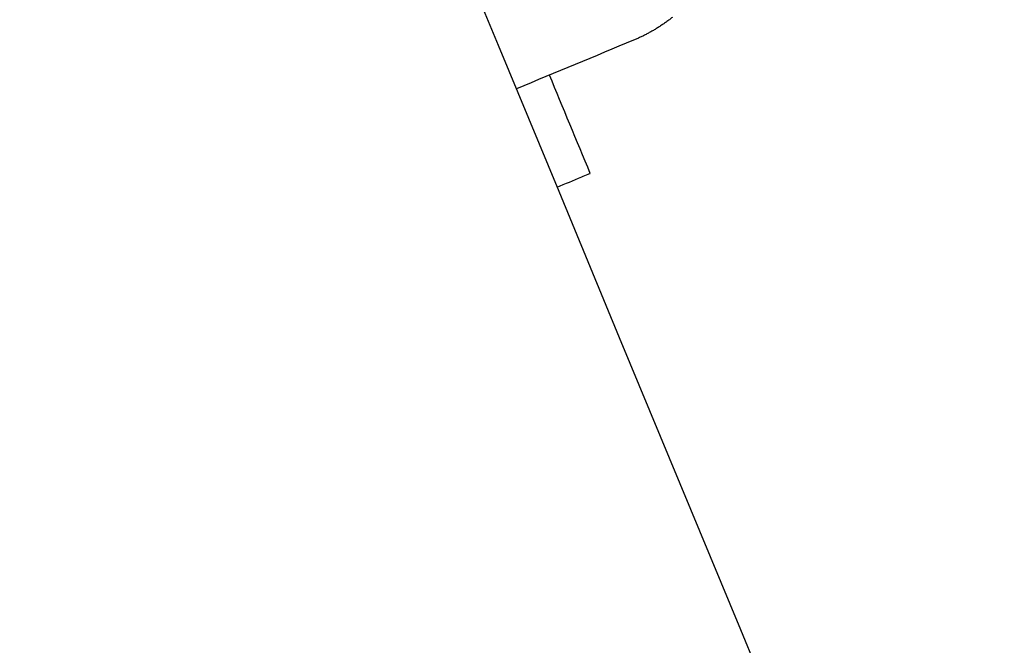
# Model space of a CAD drawing. Units: inches. Extents: x -8844 to 4769, y -2173 to 10338.
# Drawn here: x -1422 to -1374, y 7060 to 7091 of the extents above; entities that cross this region are included whole.
import ezdxf

# ---------------------------------------------------------------- set-up
doc = ezdxf.new("R2010")
doc.units = ezdxf.units.IN
doc.layers.add('Elverdal_Jungle', color=7, linetype='Continuous', true_color=0x4579f7)

msp = doc.modelspace()

# ---------------------------------------------------------------- linework, layer by layer
at = {"layer": 'Elverdal_Jungle'}
for points in [[(-650.51, 5283.132), (-904.876, 5897.225), (-1159.242, 6511.319), (-1413.607, 7125.413)], [(-1458.098, 7106.984), (-1203.732, 6492.891), (-949.366, 5878.797), (-695, 5264.703)], [(-1390.447, 7090.585), (-1390.499, 7090.549), (-1390.55, 7090.512), (-1390.603, 7090.475)], [(-1390.292, 7090.698), (-1390.344, 7090.66), (-1390.395, 7090.623), (-1390.447, 7090.585)], [(-1390.14, 7090.816), (-1390.191, 7090.777), (-1390.242, 7090.737), (-1390.292, 7090.698)], [(-1391.239, 7090.083), (-1391.292, 7090.054), (-1391.346, 7090.025), (-1391.4, 7089.996)], [(-1391.078, 7090.174), (-1391.131, 7090.144), (-1391.185, 7090.113), (-1391.239, 7090.083)], [(-1390.918, 7090.27), (-1390.972, 7090.238), (-1391.025, 7090.206), (-1391.078, 7090.174)], [(-1390.76, 7090.371), (-1390.813, 7090.337), (-1390.866, 7090.304), (-1390.918, 7090.27)], [(-1390.603, 7090.475), (-1390.655, 7090.44), (-1390.707, 7090.405), (-1390.76, 7090.371)], [(-1392.05, 7089.692), (-1393.973, 7088.895), (-1395.897, 7088.097), (-1397.82, 7087.299)], [(-1391.887, 7089.761), (-1391.941, 7089.738), (-1391.995, 7089.715), (-1392.05, 7089.692)], [(-1391.724, 7089.835), (-1391.778, 7089.81), (-1391.833, 7089.786), (-1391.887, 7089.761)], [(-1391.562, 7089.913), (-1391.616, 7089.888), (-1391.67, 7089.861), (-1391.724, 7089.835)], [(-1391.4, 7089.996), (-1391.454, 7089.969), (-1391.508, 7089.941), (-1391.562, 7089.913)], [(-1394.185, 7083.129), (-1394.855, 7084.743), (-1395.525, 7086.359), (-1396.194, 7087.974)], [(-1395.813, 7082.455), (-1395.411, 7082.621), (-1395.01, 7082.788), (-1394.608, 7082.954)], [(-1394.608, 7082.954), (-1394.502, 7082.997), (-1394.397, 7083.041), (-1394.292, 7083.085)], [(-1394.292, 7083.085), (-1394.266, 7083.096), (-1394.239, 7083.107), (-1394.212, 7083.117)], [(-1394.212, 7083.117), (-1394.206, 7083.12), (-1394.199, 7083.123), (-1394.193, 7083.126)], [(-1394.193, 7083.126), (-1394.191, 7083.127), (-1394.189, 7083.127), (-1394.187, 7083.128)], [(-1394.187, 7083.128), (-1394.187, 7083.128), (-1394.186, 7083.128), (-1394.186, 7083.128)], [(-1394.186, 7083.128), (-1394.186, 7083.128), (-1394.185, 7083.129), (-1394.185, 7083.129)]]:
    msp.add_open_spline(points, degree=3, dxfattribs=at)

doc.saveas('drawing.dxf')
